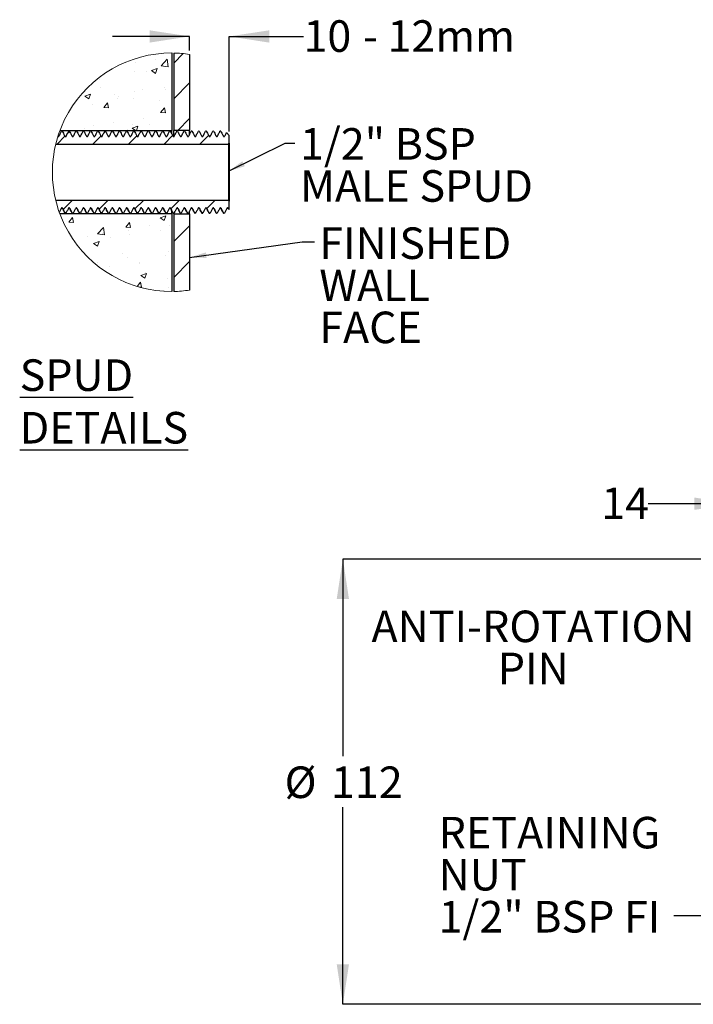
# Model space of a CAD drawing. Units: millimetres. Extents: x 32 to 323, y -18 to 200.
# Drawn here: x 32 to 117, y 76 to 200 of the extents above; entities that cross this region are included whole.
import ezdxf

# ---------------------------------------------------------------- set-up
doc = ezdxf.new("R2010")
doc.units = ezdxf.units.MM
doc.layers.add('DIMENSIONS', color=7, linetype='Continuous')
doc.styles.add('SLDTEXTSTYLE0', font='TXT', dxfattribs={"width": 0.7})
doc.dimstyles.new('SLDDIMSTYLE0', dxfattribs={"dimtxt": 5.037667, "dimasz": 2.116667, "dimexe": 0, "dimexo": 0.0625, "dimgap": 1.259417, "dimtad": 0, "dimtih": 1, "dimtoh": 1, "dimdec": 0, "dimlfac": 2, "dimrnd": 1e-09, "dimzin": 12, "dimdsep": 46, "dimtxsty": 'SLDTEXTSTYLE0', "dimsah": 1, "dimcen": 0.09, "dimadec": 0, "dimazin": 3, "dimtfac": 1, "dimtdec": 0, "dimtofl": 0, "dimtmove": 0, "dimatfit": 3, "dimfxl": 0, "dimfrac": 2, "dimtolj": 1, "dimtzin": 12, "dimarcsym": 0})
doc.dimstyles.new('SLDDIMSTYLE3', dxfattribs={"dimtxt": 5.037667, "dimasz": 2.116667, "dimexe": 0, "dimexo": 0.0625, "dimgap": 1.259417, "dimtad": 0, "dimtih": 1, "dimtoh": 1, "dimdec": 0, "dimlfac": 2, "dimrnd": 1e-09, "dimzin": 12, "dimdsep": 46, "dimtxsty": 'SLDTEXTSTYLE0', "dimsah": 1, "dimcen": 0.09, "dimadec": 0, "dimazin": 3, "dimtfac": 1, "dimtdec": 3, "dimtmove": 0, "dimatfit": 0, "dimfxl": 0, "dimfrac": 2, "dimtolj": 1, "dimtzin": 12, "dimarcsym": 0})
doc.dimstyles.new('SLDDIMSTYLE4', dxfattribs={"dimtxt": 0.18, "dimasz": 2.116667, "dimexe": 0, "dimexo": 0.0625, "dimgap": 0, "dimtad": 0, "dimtih": 1, "dimtoh": 1, "dimdec": 0, "dimrnd": 1e-09, "dimzin": 0, "dimdsep": 46, "dimtxsty": 'Standard', "dimsah": 1, "dimcen": 0.09, "dimadec": 0, "dimazin": 0, "dimtfac": 2.116667, "dimtdec": 0, "dimtofl": 0, "dimtmove": 0, "dimatfit": 3, "dimfxl": 0, "dimfrac": 2, "dimtolj": 1, "dimtzin": 0, "dimarcsym": 0})
doc.dimstyles.new('SLDDIMSTYLE8', dxfattribs={"dimtxt": 5.037667, "dimasz": 2.116667, "dimexe": 0, "dimexo": 0.0625, "dimgap": 1.259417, "dimtad": 0, "dimtih": 1, "dimtoh": 1, "dimdec": 0, "dimlfac": 2, "dimrnd": 1e-09, "dimzin": 12, "dimdsep": 46, "dimtxsty": 'SLDTEXTSTYLE0', "dimsah": 1, "dimcen": 0.09, "dimadec": 0, "dimazin": 3, "dimtfac": 1, "dimtdec": 0, "dimtmove": 0, "dimatfit": 0, "dimfxl": 0, "dimfrac": 2, "dimtolj": 1, "dimtzin": 12, "dimarcsym": 0})

# ---------------------------------------------------------------- blocks, each defined once
blk = doc.blocks.new('_D_4')
at = {"layer": 'DIMENSIONS'}
for p, q in [((121.91, 139.09), (111.05, 139.09)), ((121.91, 130.35), (121.91, 139.09)), ((128.89, 132.63), (128.89, 139.09)), ((128.89, 139.09), (138.58, 139.09))]:
    blk.add_line(p, q, dxfattribs=at)
for points in [[(121.91, 139.09), (116.87, 139.87), (116.87, 138.32)], [(128.89, 139.09), (133.93, 138.32), (133.93, 139.87)]]:
    blk.add_solid(points, dxfattribs=at)
at = {"layer": 'DIMENSIONS', "insert": (105.17, 141.13), "char_height": 3.969, "attachment_point": 1, "style": 'SLDTEXTSTYLE0'}
blk.add_mtext('14', dxfattribs=at)
blk = doc.blocks.new('_D_5')
at = {"layer": 'DIMENSIONS'}
for p, q in [((128.39, 132.13), (72.63, 132.13)), ((72.63, 132.13), (72.63, 107.34)), ((72.63, 76.13), (72.63, 100.92)), ((128.39, 76.13), (72.63, 76.13))]:
    blk.add_line(p, q, dxfattribs=at)
for points in [[(72.63, 132.13), (71.85, 127.09), (73.4, 127.09)], [(72.63, 76.13), (73.4, 81.17), (71.85, 81.17)]]:
    blk.add_solid(points, dxfattribs=at)
at = {"layer": 'DIMENSIONS', "char_height": 3.969, "attachment_point": 1, "style": 'SLDTEXTSTYLE0'}
for s, insert in [('%%c', (65.29, 106.04)), ('112', (71.14, 106.04))]:
    blk.add_mtext(s, dxfattribs=dict(at, insert=insert))
blk = doc.blocks.new('SW_NOTE_2')
at = {"layer": 'DIMENSIONS', "color": 0, "attachment_point": 1, "style": 'SLDTEXTSTYLE0'}
for s, insert, char_height in [('RETAINING', (-29.62, 12.45), 3.969), ('NUT', (-29.62, 7.16), 3.969), ('1/2" BSP FI', (-29.62, 1.87), 3.9688)]:
    blk.add_mtext(s, dxfattribs=dict(at, insert=insert, char_height=char_height))
blk = doc.blocks.new('SW_NOTE_3')
at = {"layer": 'DIMENSIONS', "color": 0, "attachment_point": 2, "style": 'SLDTEXTSTYLE0'}
for s, insert, char_height in [('ANTI-ROTATION', (-20.57, 7.42), 3.9688), ('PIN', (-20.54, 2.13), 3.969)]:
    blk.add_mtext(s, dxfattribs=dict(at, insert=insert, char_height=char_height))
blk = doc.blocks.new('SW_HATCH_0')
at = {"color": 0, "linetype": 'Continuous', "lineweight": 18}
for p, q in [((10.02, 6.78), (8.81, 5.57)), ((3.97, 5.64), (3.97, 5.64)), ((6.48, 5.97), (6.48, 5.97)), ((3.91, 4.46), (3.91, 4.46)), ((5.36, 4.51), (5.36, 4.51)), ((6.02, 4.63), (6.72, 4.9)), ((6.02, 4.63), (6.52, 4.29)), ((6.52, 4.29), (6.72, 4.9)), ((-0.47, 3.51), (-0.47, 3.51)), ((-0.41, 2.49), (-0.41, 2.49)), ((7.63, 2.52), (7.63, 2.52)), ((10.81, 3.08), (8.81, 1.08)), ((-2.38, 1.4), (-1.68, 1.67)), ((1.34, 1.69), (1.34, 1.69)), ((1.92, 1.32), (1.92, 1.32)), ((3.85, 2.02), (3.85, 2.02)), ((4.93, 2.27), (4.93, 2.27)), ((7.76, 2.32), (7.76, 2.32)), ((-1.4, 0.38), (-1.4, 0.38)), ((0, 0), (0.48, 0.57)), ((1.7, 1.15), (1.7, 1.15)), ((3.79, 1.13), (3.79, 1.13)), ((7.04, 0.93), (7.04, 0.93)), ((7.77, -0.68), (7.65, -0.05)), ((-1.29, -2.25), (-1.29, -2.25)), ((1.22, -1.92), (1.22, -1.92)), ((3.59, -2.62), (4.29, -2.35)), ((3.67, -2.2), (3.67, -2.2)), ((4.11, -2.9), (4.29, -2.35)), ((5, -1.42), (5, -1.42)), ((5.74, -2.18), (5.74, -2.18)), ((10.81, -1.41), (9.32, -2.9)), ((-4.88, -3.63), (-5.85, -4.6)), ((-4.28, -3.03), (-4.58, -3.33)), ((-2.4, -2.59), (-2.4, -2.59)), ((-0.36, -3.6), (-1.36, -4.6)), ((0.24, -3), (0.01, -3.23)), ((2.94, -2.81), (2.94, -2.81)), ((4.16, -3.57), (3.13, -4.6)), ((3.59, -2.62), (4, -2.9)), ((4.73, -3), (4.59, -3.14)), ((8.68, -3.54), (7.62, -4.6)), ((9.22, -3), (9.17, -3.05)), ((13.2, -3.51), (12.11, -4.6)), ((-3.97, -11.7), (-5.1, -12.83)), ((0.52, -11.7), (-0.58, -12.8)), ((5.01, -11.7), (3.94, -12.77)), ((9.5, -11.7), (8.46, -12.74)), ((13.99, -11.7), (12.97, -12.72)), ((8, -13.2), (7.9, -13.3)), ((12.58, -13.11), (12.39, -13.3)), ((-4.4, -14.42), (-3.92, -13.84)), ((-4.4, -14.42), (-3.8, -14.47)), ((-3.8, -14.47), (-3.92, -13.84)), ((2.78, -15.04), (3.26, -14.47)), ((3.37, -15.1), (3.26, -14.47)), ((5.71, -14.85), (5.71, -14.85)), ((7.13, -13.9), (7.83, -13.63)), ((7.13, -13.9), (7.62, -14.24)), ((7.62, -14.24), (7.83, -13.63)), ((8.32, -14.81), (8.32, -14.81)), ((-0.12, -15.85), (-0.12, -15.85)), ((2.78, -15.04), (3.37, -15.1)), ((3.18, -15.51), (3.18, -15.51)), ((3.3, -16.04), (3.3, -16.04)), ((7.09, -15.54), (7.09, -15.54)), ((10.81, -14.88), (8.81, -16.88)), ((-2.01, -16.26), (-2.01, -16.26)), ((-1.28, -17.13), (-0.58, -16.86)), ((0.8, -16.37), (0.8, -16.37)), ((2.39, -18.34), (2.39, -18.34)), ((7.73, -18.57), (7.73, -18.57)), ((8.2, -18.14), (8.2, -18.14)), ((-0.84, -19.46), (-0.84, -19.46)), ((3.06, -18.84), (3.06, -18.84)), ((4.46, -19.48), (4.46, -19.48)), ((4.5, -19.69), (4.5, -19.69)), ((10.81, -19.37), (8.81, -21.37)), ((0.67, -19.98), (0.67, -19.98)), ((4.69, -21.15), (5.39, -20.88)), ((5.19, -21.49), (5.39, -20.88)), ((5.3, -20.81), (5.3, -20.81)), ((4.21, -22.51), (4.64, -21.99)), ((4.76, -22.62), (4.64, -21.99)), ((4.69, -21.15), (5.19, -21.49)), ((8.07, -21.47), (8.07, -21.47)), ((4.5, -22.6), (4.76, -22.62)), ((7.7, -23.01), (7.7, -23.01)), ((8.14, -22.6), (8.14, -22.6))]:
    blk.add_line(p, q, dxfattribs=at)
at = {"color": 0, "linetype": 'Continuous', "lineweight": 18, "flags": 128}
for points in [[(8.12, 5.11), (7.23, 5.25), (8.01, 6.06), (8.12, 5.11)], [(-2.38, 1.4), (-1.88, 1.07), (-1.68, 1.67)], [(0, 0), (0.6, -0.05), (0.48, 0.57)], [(7.77, -0.68), (7.17, -0.63), (7.65, -0.05)], [(0.1, -16.03), (-0.79, -15.89), (-0.01, -15.08), (0.1, -16.03)], [(-1.28, -17.13), (-0.78, -17.46), (-0.58, -16.86)]]:
    blk.add_lwpolyline(points, dxfattribs=at)
blk = doc.blocks.new('_D_9')
at = {"layer": 'DIMENSIONS'}
for p, q in [((53.33, 197.87), (43.64, 197.87)), ((53.33, 196.11), (53.33, 197.87)), ((58.33, 185.91), (58.33, 197.87)), ((58.33, 197.87), (67.67, 197.87))]:
    blk.add_line(p, q, dxfattribs=at)
for points in [[(53.33, 197.87), (48.29, 198.64), (48.29, 197.09)], [(58.33, 197.87), (63.37, 197.09), (63.37, 198.64)]]:
    blk.add_solid(points, dxfattribs=at)
at = {"layer": 'DIMENSIONS', "char_height": 3.969, "attachment_point": 1, "style": 'SLDTEXTSTYLE0'}
for s, insert in [('10', (67.67, 199.9)), ('- 12mm', (75.16, 199.9))]:
    blk.add_mtext(s, dxfattribs=dict(at, insert=insert))
blk = doc.blocks.new('SW_NOTE_5')
at = {"layer": 'DIMENSIONS', "color": 0, "char_height": 3.969, "attachment_point": 1, "style": 'SLDTEXTSTYLE0'}
for s, insert in [('1/2" BSP', (0.66, 1.91)), ('MALE SPUD', (0.66, -3.38))]:
    blk.add_mtext(s, dxfattribs=dict(at, insert=insert))
blk = doc.blocks.new('SW_NOTE_6')
at = {"layer": 'DIMENSIONS', "color": 0, "char_height": 3.969, "attachment_point": 1, "style": 'SLDTEXTSTYLE0'}
for s, insert in [('FINISHED', (0.6, 1.81)), ('WALL', (0.6, -3.49)), ('FACE', (0.6, -8.78))]:
    blk.add_mtext(s, dxfattribs=dict(at, insert=insert))

msp = doc.modelspace()

# ---------------------------------------------------------------- linework, layer by layer
at = {"color": 7, "linetype": 'Continuous', "lineweight": 25}
for p, q in [((51.063613, 195.785703), (51.05727, 195.785703)), ((51.080158, 195.78569), (51.080158, 186.035703)), ((51.330158, 195.783278), (51.330158, 186.035703)), ((53.330159, 195.612988), (53.330159, 186.035703)), ((37.009195, 186.035703), (51.080158, 186.035703)), ((37.314937, 185.935704), (37.20588, 185.935704)), ((38.221937, 185.935704), (38.11288, 185.935704)), ((39.128937, 185.935704), (39.01988, 185.935704)), ((40.035937, 185.935704), (39.92688, 185.935704)), ((40.942937, 185.935704), (40.83388, 185.935704)), ((41.849937, 185.935704), (41.74088, 185.935704)), ((42.756937, 185.935704), (42.64788, 185.935704)), ((43.663936, 185.935704), (43.55488, 185.935704)), ((44.570937, 185.935704), (44.46188, 185.935704)), ((45.477937, 185.935704), (45.36888, 185.935704)), ((46.384936, 185.935704), (46.27588, 185.935704)), ((47.291937, 185.935704), (47.18288, 185.935704)), ((48.198937, 185.935704), (48.08988, 185.935704)), ((49.105936, 185.935704), (48.99688, 185.935704)), ((50.012937, 185.935704), (49.90388, 185.935704)), ((50.919937, 185.935704), (50.81088, 185.935704)), ((51.080158, 185.598661), (51.080158, 186.035703)), ((53.330159, 186.035703), (51.330158, 186.035703)), ((51.330158, 185.29237), (51.330158, 186.035703)), ((51.826937, 185.935704), (51.71788, 185.935704)), ((52.733936, 185.935704), (52.62488, 185.935704)), ((53.330159, 185.566295), (53.330159, 186.035703)), ((53.640936, 185.935704), (53.53188, 185.935704)), ((54.547936, 185.935704), (54.43888, 185.935704)), ((55.454937, 185.935704), (55.34588, 185.935704)), ((56.361937, 185.935704), (56.25288, 185.935704)), ((57.268937, 185.935704), (57.159879, 185.935704)), ((58.330159, 185.410704), (57.977279, 185.763583)), ((58.330159, 184.435704), (58.330159, 185.410704)), ((36.486578, 184.335704), (58.230159, 184.335704)), ((58.230159, 184.335704), (58.330159, 184.435704)), ((58.230159, 184.335704), (58.230159, 177.235703)), ((58.330159, 184.435704), (58.330159, 177.135703)), ((58.230159, 177.235703), (36.486578, 177.235703)), ((58.330159, 177.135703), (58.230159, 177.235703)), ((58.330159, 176.160703), (58.330159, 177.135703)), ((51.080158, 175.535704), (51.080158, 175.96667)), ((53.330159, 175.535704), (53.330159, 175.901379)), ((58.273404, 176.106478), (58.275523, 176.106069)), ((58.275523, 176.106069), (58.330159, 176.160703)), ((51.080158, 175.535704), (37.009195, 175.535704)), ((37.65938, 175.635703), (37.768437, 175.635703)), ((38.56638, 175.635703), (38.675437, 175.635703)), ((39.47338, 175.635703), (39.582437, 175.635703)), ((40.38038, 175.635703), (40.489437, 175.635703)), ((41.28738, 175.635703), (41.396437, 175.635703)), ((42.19438, 175.635703), (42.303437, 175.635703)), ((43.10138, 175.635703), (43.210437, 175.635703)), ((44.00838, 175.635703), (44.117437, 175.635703)), ((44.91538, 175.635703), (45.024436, 175.635703)), ((45.82238, 175.635703), (45.931436, 175.635703)), ((46.72938, 175.635703), (46.838437, 175.635703)), ((47.63638, 175.635703), (47.745437, 175.635703)), ((48.54338, 175.635703), (48.652436, 175.635703)), ((49.45038, 175.635703), (49.559437, 175.635703)), ((50.35738, 175.635703), (50.466437, 175.635703)), ((51.080158, 175.535704), (51.080158, 165.785717)), ((51.26438, 175.635703), (51.373437, 175.635703)), ((51.330158, 175.535704), (51.330158, 175.635703)), ((51.330158, 175.535704), (51.330158, 165.788129)), ((51.330158, 175.535704), (53.330159, 175.535704)), ((52.17138, 175.635703), (52.280437, 175.635703)), ((53.07838, 175.635703), (53.187436, 175.635703)), ((53.330159, 175.535704), (53.330159, 165.958419)), ((53.985379, 175.635703), (54.094436, 175.635703)), ((54.89238, 175.635703), (55.001437, 175.635703)), ((55.79938, 175.635703), (55.908437, 175.635703)), ((56.70638, 175.635703), (56.815437, 175.635703)), ((57.613379, 175.635703), (57.722437, 175.635703)), ((51.063613, 165.785704), (51.05727, 165.785704))]:
    msp.add_line(p, q, dxfattribs=at)
at = {"color": 7, "linetype": 'Continuous', "lineweight": 18}
for centre, radius, start, end in [((51.060441, 180.785703), 15, 89.92468581, 270.07531419), ((51.060455, 180.785837), 14.999866, 81.29686243, 88.96974317), ((51.060469, 180.785405), 14.999701, 271.03021448, 278.70317992)]:
    msp.add_arc(centre, radius, start, end, dxfattribs=at)
at = {"color": 7, "linetype": 'Continuous', "lineweight": 25}
for points, knots in [([(36.75391, 185.293828), (36.762901, 185.289327), (36.781217, 185.280158), (36.8141, 185.277732), (36.84527, 185.284445), (36.87217, 185.30047), (36.901941, 185.345327), (36.978464, 185.509875), (37.089939, 185.711495), (37.179627, 185.884936), (37.20588, 185.935704)], [0, 0, 0, 0, 0.03554616765, 0.07241342166, 0.11483723384, 0.14778058409, 0.18088496068, 0.30396049141, 0.7962648325, 1, 1, 1, 1]), ([(37.314937, 185.935704), (37.333271, 185.900623), (37.402898, 185.767404), (37.494913, 185.583067), (37.590813, 185.415186), (37.625269, 185.327143), (37.659448, 185.292173), (37.688468, 185.280659), (37.720995, 185.277573), (37.752293, 185.284479), (37.779165, 185.300462), (37.808946, 185.345336), (37.885454, 185.50986), (37.99694, 185.711497), (38.086628, 185.884937), (38.11288, 185.935704)], [0, 0, 0, 0, 0.0755229059, 0.2868018137, 0.3924411363, 0.4452620034, 0.4645633645, 0.4837375027, 0.5034721787, 0.5261812253, 0.5438154745, 0.56153583, 0.6274169429, 0.8909425821, 1, 1, 1, 1]), ([(38.221937, 185.935704), (38.240271, 185.900623), (38.309898, 185.767404), (38.401913, 185.583067), (38.497813, 185.415186), (38.532269, 185.327143), (38.566448, 185.292173), (38.595468, 185.280659), (38.627995, 185.277573), (38.659293, 185.284479), (38.686164, 185.300462), (38.715946, 185.345336), (38.792454, 185.50986), (38.90394, 185.711497), (38.993628, 185.884937), (39.01988, 185.935704)], [0, 0, 0, 0, 0.075522964, 0.2868018429, 0.392441151, 0.4452620109, 0.4645633694, 0.4837375049, 0.5034721783, 0.5261812217, 0.5438154685, 0.5615358215, 0.6274169255, 0.890942597, 1, 1, 1, 1]), ([(39.128937, 185.935704), (39.147271, 185.900623), (39.216898, 185.767404), (39.308913, 185.583067), (39.404813, 185.415186), (39.439269, 185.327143), (39.473448, 185.292173), (39.502468, 185.280659), (39.534995, 185.277573), (39.566293, 185.284479), (39.593164, 185.300462), (39.622946, 185.345336), (39.699455, 185.50986), (39.81094, 185.711497), (39.900628, 185.884937), (39.92688, 185.935704)], [0, 0, 0, 0, 0.07552297207, 0.28680180522, 0.39244112464, 0.44526205944, 0.46456336648, 0.48373750406, 0.50347217951, 0.52618115322, 0.5438154645, 0.56153577461, 0.62741695398, 0.89094258537, 1, 1, 1, 1]), ([(40.035937, 185.935704), (40.054271, 185.900623), (40.123898, 185.767404), (40.215913, 185.583067), (40.311813, 185.415186), (40.346269, 185.327143), (40.380448, 185.292173), (40.409468, 185.280659), (40.441995, 185.277573), (40.473293, 185.284479), (40.500164, 185.300462), (40.529946, 185.345336), (40.606455, 185.50986), (40.71794, 185.711497), (40.807628, 185.884937), (40.83388, 185.935704)], [0, 0, 0, 0, 0.0755229687, 0.2868018609, 0.3924411415, 0.4452620393, 0.464563399, 0.4837375358, 0.5034722103, 0.5261811831, 0.5438154623, 0.561535794, 0.6274169363, 0.8909425731, 1, 1, 1, 1]), ([(40.942937, 185.935704), (40.961271, 185.900623), (41.030898, 185.767404), (41.122913, 185.583067), (41.218813, 185.415186), (41.253269, 185.327143), (41.287448, 185.292173), (41.316468, 185.280659), (41.348995, 185.277573), (41.380293, 185.284479), (41.407164, 185.300462), (41.436946, 185.345336), (41.513455, 185.50986), (41.62494, 185.711497), (41.714628, 185.884937), (41.74088, 185.935704)], [0, 0, 0, 0, 0.07552296865, 0.28680184351, 0.39244114962, 0.44526203008, 0.46456338977, 0.48373753075, 0.50347219609, 0.5261811936, 0.54381546984, 0.56153580539, 0.62741694947, 0.89094257748, 1, 1, 1, 1]), ([(41.849937, 185.935704), (41.868271, 185.900623), (41.937898, 185.767404), (42.029913, 185.583067), (42.125813, 185.415186), (42.160269, 185.327143), (42.194448, 185.292173), (42.223468, 185.280659), (42.255995, 185.277573), (42.287293, 185.284479), (42.314164, 185.300462), (42.343946, 185.345336), (42.420455, 185.50986), (42.53194, 185.711497), (42.621628, 185.884937), (42.64788, 185.935704)], [0, 0, 0, 0, 0.0755229686, 0.2868018433, 0.3924411408, 0.4452620213, 0.4645633809, 0.4837375176, 0.5034721922, 0.526181201, 0.5438154801, 0.5615358118, 0.627416954, 0.8909425904, 1, 1, 1, 1]), ([(42.756937, 185.935704), (42.775271, 185.900623), (42.844898, 185.767404), (42.936913, 185.583067), (43.032813, 185.415186), (43.067269, 185.327143), (43.101448, 185.292173), (43.130468, 185.280659), (43.162995, 185.277573), (43.194293, 185.284479), (43.221165, 185.300462), (43.250946, 185.345336), (43.327455, 185.50986), (43.43894, 185.711497), (43.528628, 185.884937), (43.55488, 185.935704)], [0, 0, 0, 0, 0.0755229706, 0.2868018682, 0.3924411514, 0.4452620506, 0.4645634108, 0.483737548, 0.5034722231, 0.5261811964, 0.5438155073, 0.5615358171, 0.627416961, 0.8909425874, 1, 1, 1, 1]), ([(43.663936, 185.935704), (43.682271, 185.900623), (43.751898, 185.767404), (43.843913, 185.583067), (43.939813, 185.415186), (43.974269, 185.327143), (44.008448, 185.292173), (44.037468, 185.280659), (44.069995, 185.277573), (44.101293, 185.284479), (44.128164, 185.300462), (44.157946, 185.345336), (44.234454, 185.50986), (44.34594, 185.711497), (44.435628, 185.884937), (44.46188, 185.935704)], [0, 0, 0, 0, 0.075522964, 0.2868018429, 0.392441151, 0.4452620109, 0.4645633694, 0.4837375049, 0.5034721783, 0.5261812217, 0.5438154685, 0.5615358215, 0.6274169255, 0.890942597, 1, 1, 1, 1]), ([(44.570937, 185.935704), (44.589271, 185.900623), (44.658898, 185.767404), (44.750913, 185.583067), (44.846813, 185.415186), (44.881269, 185.327143), (44.915448, 185.292173), (44.944468, 185.280659), (44.976995, 185.277573), (45.008293, 185.284479), (45.035164, 185.300462), (45.064946, 185.345336), (45.141455, 185.50986), (45.25294, 185.711497), (45.342628, 185.884937), (45.36888, 185.935704)], [0, 0, 0, 0, 0.0755229748, 0.2868018157, 0.392441139, 0.4452620757, 0.464563437, 0.4837375752, 0.5034722514, 0.5261811537, 0.5438154031, 0.5615357586, 0.6274169404, 0.8909425814, 1, 1, 1, 1]), ([(45.477937, 185.935704), (45.496271, 185.900623), (45.565898, 185.767404), (45.657913, 185.583067), (45.753813, 185.415186), (45.788269, 185.327143), (45.822448, 185.292173), (45.851468, 185.280659), (45.883995, 185.277573), (45.915293, 185.284479), (45.942165, 185.300462), (45.971946, 185.345336), (46.048456, 185.50986), (46.15994, 185.711497), (46.249628, 185.884937), (46.27588, 185.935704)], [0, 0, 0, 0, 0.0755229023, 0.2868018, 0.3924410491, 0.4452619829, 0.4645633431, 0.4837374803, 0.5034721554, 0.5261812009, 0.5438154493, 0.5615357143, 0.6274169608, 0.8909425874, 1, 1, 1, 1]), ([(46.384936, 185.935704), (46.403271, 185.900623), (46.472898, 185.767404), (46.564913, 185.583067), (46.660813, 185.415186), (46.695269, 185.327143), (46.729449, 185.292173), (46.758468, 185.280659), (46.790995, 185.277573), (46.822293, 185.284479), (46.849165, 185.300462), (46.878946, 185.345336), (46.955455, 185.50986), (47.06694, 185.711497), (47.156627, 185.884937), (47.18288, 185.935704)], [0, 0, 0, 0, 0.075523042, 0.2868019477, 0.3924412009, 0.4452621368, 0.4645634977, 0.4837376357, 0.5034723115, 0.5261810691, 0.5438155685, 0.5615358342, 0.6274169465, 0.8909425832, 1, 1, 1, 1]), ([(47.291937, 185.935704), (47.310271, 185.900623), (47.379898, 185.767404), (47.471913, 185.583067), (47.567813, 185.415186), (47.602269, 185.327143), (47.636448, 185.292173), (47.665468, 185.280659), (47.697995, 185.277573), (47.729293, 185.284479), (47.756164, 185.300462), (47.785947, 185.345336), (47.862454, 185.509861), (47.97394, 185.711497), (48.063628, 185.884937), (48.08988, 185.935704)], [0, 0, 0, 0, 0.0755228992, 0.2868017883, 0.3924411699, 0.445261963, 0.4645633225, 0.4837374589, 0.5034721332, 0.5261811778, 0.5438154254, 0.5615358688, 0.627416976, 0.8909425918, 1, 1, 1, 1]), ([(48.198937, 185.935704), (48.217271, 185.900623), (48.286898, 185.767404), (48.378913, 185.583067), (48.474813, 185.415186), (48.509269, 185.327143), (48.543448, 185.292173), (48.572468, 185.280659), (48.604995, 185.277573), (48.636293, 185.284479), (48.663165, 185.300462), (48.692946, 185.345336), (48.769456, 185.50986), (48.88094, 185.711497), (48.970628, 185.884937), (48.99688, 185.935704)], [0, 0, 0, 0, 0.0755229023, 0.2868018, 0.3924410491, 0.4452619829, 0.4645633431, 0.4837374803, 0.5034721554, 0.5261812009, 0.5438154493, 0.5615357143, 0.6274169608, 0.8909425874, 1, 1, 1, 1]), ([(49.105936, 185.935704), (49.124271, 185.900623), (49.193898, 185.767405), (49.285912, 185.583067), (49.381813, 185.415186), (49.416269, 185.327143), (49.450448, 185.292173), (49.479468, 185.280659), (49.511995, 185.277573), (49.543293, 185.284479), (49.570165, 185.300462), (49.599945, 185.345337), (49.676456, 185.509859), (49.78794, 185.711497), (49.877628, 185.884937), (49.90388, 185.935704)], [0, 0, 0, 0, 0.0755230435, 0.2868018168, 0.3924412089, 0.4452621458, 0.4645635071, 0.4837373728, 0.5034723438, 0.5261811019, 0.5438156016, 0.5615356885, 0.6274169389, 0.8909427177, 1, 1, 1, 1]), ([(50.012937, 185.935704), (50.031271, 185.900623), (50.100898, 185.767405), (50.192913, 185.583067), (50.288813, 185.415186), (50.323269, 185.327143), (50.357449, 185.292173), (50.386468, 185.280659), (50.418995, 185.277573), (50.450293, 185.284479), (50.477165, 185.300462), (50.506945, 185.345337), (50.583456, 185.509859), (50.694939, 185.711497), (50.784627, 185.884937), (50.81088, 185.935704)], [0, 0, 0, 0, 0.0755230435, 0.2868018168, 0.3924412089, 0.4452621458, 0.4645635071, 0.4837373728, 0.5034723438, 0.5261811019, 0.5438156016, 0.5615356885, 0.6274169389, 0.8909424442, 1, 1, 1, 1]), ([(50.919937, 185.935704), (50.938272, 185.900623), (51.007898, 185.767405), (51.099912, 185.583066), (51.195814, 185.415186), (51.230269, 185.327143), (51.264448, 185.292172), (51.293468, 185.280659), (51.325995, 185.277574), (51.357293, 185.284479), (51.384164, 185.300463), (51.413946, 185.345336), (51.490455, 185.50986), (51.601939, 185.711497), (51.691628, 185.884937), (51.71788, 185.935704)], [0, 0, 0, 0, 0.0755230349, 0.2868017841, 0.3924411641, 0.445261818, 0.4645631772, 0.4837375861, 0.5034719652, 0.5261812983, 0.5438152953, 0.5615357385, 0.6274169814, 0.8909424567, 1, 1, 1, 1]), ([(51.826937, 185.935704), (51.845271, 185.900623), (51.914897, 185.767404), (52.006913, 185.583067), (52.102814, 185.415186), (52.137269, 185.327143), (52.171448, 185.292172), (52.200468, 185.280659), (52.232995, 185.277574), (52.264293, 185.284479), (52.291164, 185.300463), (52.320946, 185.345336), (52.397455, 185.50986), (52.508939, 185.711497), (52.598628, 185.884937), (52.62488, 185.935704)], [0, 0, 0, 0, 0.0755227614, 0.2868017841, 0.3924411641, 0.445261818, 0.4645631772, 0.4837375861, 0.5034719652, 0.5261812983, 0.5438152953, 0.5615357385, 0.6274169814, 0.8909424567, 1, 1, 1, 1]), ([(52.733936, 185.935704), (52.752271, 185.900623), (52.821898, 185.767404), (52.913914, 185.583067), (53.009812, 185.415186), (53.044269, 185.327143), (53.078448, 185.292172), (53.107468, 185.280659), (53.139995, 185.277574), (53.171293, 185.284479), (53.198164, 185.300463), (53.227947, 185.345336), (53.304453, 185.509861), (53.41594, 185.711497), (53.505628, 185.884937), (53.53188, 185.935704)], [0, 0, 0, 0, 0.075523014, 0.2868019781, 0.3924410554, 0.4452619717, 0.4645633255, 0.4837377291, 0.5034721028, 0.5261814296, 0.5438154217, 0.56153586, 0.6274168111, 0.8909424869, 1, 1, 1, 1]), ([(53.640936, 185.935704), (53.659271, 185.900623), (53.728898, 185.767405), (53.820912, 185.583067), (53.916813, 185.415186), (53.951269, 185.327143), (53.985448, 185.292172), (54.014468, 185.280659), (54.046995, 185.277573), (54.078293, 185.284479), (54.105164, 185.300462), (54.134947, 185.345336), (54.211453, 185.509861), (54.32294, 185.711497), (54.412628, 185.884937), (54.43888, 185.935704)], [0, 0, 0, 0, 0.0755230404, 0.2868018051, 0.3924411929, 0.4452621277, 0.4645634883, 0.4837378985, 0.5034722792, 0.5261810363, 0.5438155353, 0.5615359798, 0.6274169541, 0.8909427221, 1, 1, 1, 1]), ([(54.547936, 185.935704), (54.566271, 185.900623), (54.635898, 185.767405), (54.727912, 185.583067), (54.823813, 185.415186), (54.858269, 185.327143), (54.892448, 185.292173), (54.921468, 185.280659), (54.953995, 185.277573), (54.985293, 185.284479), (55.012165, 185.300462), (55.041945, 185.345337), (55.118456, 185.509859), (55.22994, 185.711497), (55.319628, 185.884937), (55.34588, 185.935704)], [0, 0, 0, 0, 0.0755230435, 0.2868018168, 0.3924412089, 0.4452621458, 0.4645635071, 0.4837373728, 0.5034723438, 0.5261811019, 0.5438156016, 0.5615356885, 0.6274169389, 0.8909427177, 1, 1, 1, 1]), ([(55.454937, 185.935704), (55.473271, 185.900623), (55.542898, 185.767405), (55.634913, 185.583067), (55.730813, 185.415186), (55.765269, 185.327143), (55.799449, 185.292173), (55.828468, 185.280659), (55.860995, 185.277573), (55.892293, 185.284479), (55.919165, 185.300462), (55.948945, 185.345337), (56.025456, 185.509859), (56.136939, 185.711497), (56.226627, 185.884937), (56.25288, 185.935704)], [0, 0, 0, 0, 0.0755230435, 0.2868018168, 0.3924412089, 0.4452621458, 0.4645635071, 0.4837373728, 0.5034723438, 0.5261811019, 0.5438156016, 0.5615356885, 0.6274169389, 0.8909424442, 1, 1, 1, 1]), ([(56.361937, 185.935704), (56.380272, 185.900623), (56.449898, 185.767405), (56.541913, 185.583067), (56.637813, 185.415186), (56.67227, 185.327143), (56.706449, 185.292173), (56.735468, 185.280659), (56.767995, 185.277574), (56.799293, 185.284479), (56.826164, 185.300463), (56.855946, 185.345336), (56.932455, 185.50986), (57.04394, 185.711497), (57.133627, 185.884937), (57.159879, 185.935704)], [0, 0, 0, 0, 0.0755230758, 0.28680193952, 0.39244137678, 0.44526233632, 0.46456370592, 0.48373757978, 0.50347196967, 0.52618131506, 0.5438153216, 0.56153577438, 0.62741705297, 0.89094267103, 1, 1, 1, 1]), ([(57.268937, 185.935704), (57.287271, 185.900623), (57.356897, 185.767404), (57.448913, 185.583067), (57.544814, 185.415186), (57.579269, 185.327143), (57.613448, 185.292172), (57.642468, 185.280659), (57.674995, 185.277573), (57.706293, 185.28448), (57.733165, 185.300462), (57.762943, 185.345338), (57.836406, 185.503017), (57.915066, 185.648512), (57.977279, 185.763583)], [0, 0, 0, 0, 0.086153794, 0.3271737072, 0.447683514, 0.5079395169, 0.5299578501, 0.5518313626, 0.5743443429, 0.6002497176, 0.6203665521, 0.6405810214, 0.7157360994, 1, 1, 1, 1]), ([(37.65938, 175.635703), (37.641045, 175.670784), (37.571419, 175.804003), (37.479403, 175.98834), (37.383504, 176.156221), (37.349047, 176.244264), (37.314868, 176.279234), (37.285848, 176.290748), (37.253322, 176.293834), (37.222024, 176.286928), (37.195152, 176.270945), (37.165369, 176.226071), (37.088924, 176.061521), (36.999737, 175.901604), (36.93147, 175.77025), (36.926901, 175.761458)], [0, 0, 0, 0, 0.0830064658, 0.3152208518, 0.4313277878, 0.4893826947, 0.5105966073, 0.5316706905, 0.5533608546, 0.5783197991, 0.5977016826, 0.6171778308, 0.6895870335, 0.979225149, 1, 1, 1, 1]), ([(37.309292, 176.279275), (37.310799, 176.278658), (37.322883, 176.273713), (37.358162, 176.223987), (37.409423, 176.100739), (37.519881, 175.899111), (37.603479, 175.736216), (37.650609, 175.64438)], [0, 0, 0, 0, 0.0067248895, 0.0539284473, 0.2390898138, 0.5710211326, 1, 1, 1, 1]), ([(38.56638, 175.635703), (38.548045, 175.670784), (38.478419, 175.804003), (38.386404, 175.98834), (38.290503, 176.156221), (38.256047, 176.244264), (38.221868, 176.279234), (38.192848, 176.290748), (38.160322, 176.293833), (38.129024, 176.286928), (38.102152, 176.270945), (38.072371, 176.226071), (37.995861, 176.061547), (37.884377, 175.85991), (37.794689, 175.68647), (37.768437, 175.635703)], [0, 0, 0, 0, 0.0755229722, 0.28680187409, 0.3924411937, 0.44526205934, 0.46456341994, 0.48373755755, 0.50347223303, 0.52618113458, 0.54381550848, 0.56153577383, 0.62741695332, 0.89094258518, 1, 1, 1, 1]), ([(38.216292, 176.279275), (38.217799, 176.278658), (38.229883, 176.273713), (38.265162, 176.223987), (38.316423, 176.100738), (38.426882, 175.899112), (38.510479, 175.736216), (38.557609, 175.64438)], [0, 0, 0, 0, 0.0067248885, 0.0539284393, 0.2390896327, 0.5710211964, 1, 1, 1, 1]), ([(39.47338, 175.635703), (39.455045, 175.670784), (39.385418, 175.804003), (39.293404, 175.98834), (39.197504, 176.156221), (39.163047, 176.244264), (39.128868, 176.279234), (39.099848, 176.290748), (39.067322, 176.293833), (39.036024, 176.286928), (39.009152, 176.270945), (38.97937, 176.226071), (38.902862, 176.061547), (38.791377, 175.85991), (38.701689, 175.68647), (38.675437, 175.635703)], [0, 0, 0, 0, 0.0755230007, 0.2868018185, 0.3924411302, 0.4452619919, 0.4645633511, 0.4837374873, 0.5034721613, 0.5261812056, 0.5438154529, 0.5615358066, 0.6274169811, 0.8909425933, 1, 1, 1, 1]), ([(39.123292, 176.279275), (39.124799, 176.278658), (39.136883, 176.273713), (39.172162, 176.223987), (39.223423, 176.100738), (39.333882, 175.899112), (39.417479, 175.736216), (39.464609, 175.64438)], [0, 0, 0, 0, 0.0067248885, 0.0539284395, 0.2390897789, 0.5710213436, 1, 1, 1, 1]), ([(40.38038, 175.635703), (40.362045, 175.670784), (40.292419, 175.804003), (40.200404, 175.98834), (40.104503, 176.156221), (40.070047, 176.244264), (40.035868, 176.279234), (40.006848, 176.290748), (39.974322, 176.293833), (39.943024, 176.286928), (39.916152, 176.270945), (39.88637, 176.226071), (39.809862, 176.061547), (39.698377, 175.85991), (39.608689, 175.68647), (39.582437, 175.635703)], [0, 0, 0, 0, 0.07552293496, 0.28680182831, 0.39244114365, 0.44526200715, 0.46456336697, 0.48373750381, 0.50347217849, 0.52618122354, 0.54381547153, 0.56153582575, 0.62741696839, 0.89094258959, 1, 1, 1, 1]), ([(40.030292, 176.279275), (40.031799, 176.278658), (40.043882, 176.273713), (40.079162, 176.223988), (40.130423, 176.100738), (40.240882, 175.899112), (40.324479, 175.736216), (40.371609, 175.64438)], [0, 0, 0, 0, 0.0067248875, 0.0539286531, 0.2390898191, 0.5710213339, 1, 1, 1, 1]), ([(41.28738, 175.635703), (41.269045, 175.670784), (41.199419, 175.804003), (41.107404, 175.98834), (41.011504, 176.156221), (40.977047, 176.244264), (40.942868, 176.279234), (40.913848, 176.290748), (40.881322, 176.293833), (40.850024, 176.286928), (40.823152, 176.270945), (40.79337, 176.226071), (40.716862, 176.061547), (40.605377, 175.85991), (40.515689, 175.68647), (40.489437, 175.635703)], [0, 0, 0, 0, 0.07552296464, 0.28680184024, 0.39244114671, 0.44526203602, 0.46456339578, 0.48373751552, 0.50347219014, 0.52618119901, 0.54381547825, 0.56153581001, 0.62741695245, 0.89094258992, 1, 1, 1, 1]), ([(40.937292, 176.279275), (40.938799, 176.278658), (40.950883, 176.273713), (40.986162, 176.223987), (41.037423, 176.100738), (41.147882, 175.899112), (41.231479, 175.736216), (41.278609, 175.64438)], [0, 0, 0, 0, 0.00672492484, 0.05392858263, 0.23908979718, 0.57102133367, 1, 1, 1, 1]), ([(42.19438, 175.635703), (42.176045, 175.670784), (42.106419, 175.804003), (42.014404, 175.98834), (41.918504, 176.156221), (41.884047, 176.244264), (41.849868, 176.279234), (41.820848, 176.290748), (41.788322, 176.293833), (41.757024, 176.286928), (41.730152, 176.270945), (41.70037, 176.226071), (41.623862, 176.061547), (41.512377, 175.85991), (41.422689, 175.68647), (41.396437, 175.635703)], [0, 0, 0, 0, 0.07552296831, 0.28680184223, 0.3924411564, 0.44526203663, 0.46456339624, 0.48373753287, 0.50347220733, 0.52618119797, 0.54381547707, 0.56153580869, 0.6274169506, 0.89094258064, 1, 1, 1, 1]), ([(41.844292, 176.279275), (41.845799, 176.278658), (41.857883, 176.273713), (41.893162, 176.223988), (41.944423, 176.100738), (42.054882, 175.899112), (42.138479, 175.736216), (42.185609, 175.64438)], [0, 0, 0, 0, 0.0067248881, 0.0539285745, 0.2390897924, 0.571021335, 1, 1, 1, 1]), ([(43.10138, 175.635703), (43.083045, 175.670784), (43.013419, 175.804003), (42.921404, 175.98834), (42.825503, 176.156221), (42.791047, 176.244264), (42.756868, 176.279234), (42.727848, 176.290748), (42.695322, 176.293833), (42.664024, 176.286928), (42.637152, 176.270945), (42.60737, 176.226071), (42.530862, 176.061547), (42.419377, 175.85991), (42.329689, 175.68647), (42.303437, 175.635703)], [0, 0, 0, 0, 0.07552293496, 0.28680182831, 0.39244114365, 0.44526200715, 0.46456336697, 0.48373750381, 0.50347217849, 0.52618122354, 0.54381547153, 0.56153582575, 0.62741696839, 0.89094258959, 1, 1, 1, 1]), ([(42.751292, 176.279275), (42.752799, 176.278658), (42.764882, 176.273713), (42.800162, 176.223988), (42.851423, 176.100738), (42.961882, 175.899112), (43.045479, 175.736216), (43.092609, 175.64438)], [0, 0, 0, 0, 0.0067248875, 0.0539286531, 0.2390898191, 0.5710213339, 1, 1, 1, 1]), ([(44.00838, 175.635703), (43.990045, 175.670784), (43.920419, 175.804003), (43.828404, 175.98834), (43.732503, 176.156221), (43.698047, 176.244264), (43.663868, 176.279234), (43.634848, 176.290748), (43.602322, 176.293833), (43.571024, 176.286928), (43.544152, 176.270945), (43.514371, 176.226071), (43.437861, 176.061547), (43.326377, 175.85991), (43.236689, 175.68647), (43.210437, 175.635703)], [0, 0, 0, 0, 0.0755229696, 0.2868018643, 0.3924411803, 0.4452620441, 0.4645634041, 0.483737541, 0.5034722158, 0.5261811166, 0.5438154899, 0.5615357546, 0.6274169319, 0.8909425547, 1, 1, 1, 1]), ([(43.658292, 176.279275), (43.659799, 176.278658), (43.671883, 176.273713), (43.707162, 176.223987), (43.758423, 176.100738), (43.868882, 175.899112), (43.952479, 175.736216), (43.999609, 175.64438)], [0, 0, 0, 0, 0.0067248885, 0.0539284393, 0.2390896327, 0.5710211964, 1, 1, 1, 1]), ([(44.91538, 175.635703), (44.897045, 175.670784), (44.827419, 175.804003), (44.735404, 175.98834), (44.639504, 176.156221), (44.605047, 176.244264), (44.570868, 176.279234), (44.541848, 176.290748), (44.509322, 176.293833), (44.478024, 176.286928), (44.451152, 176.270945), (44.42137, 176.226071), (44.344862, 176.061547), (44.233377, 175.85991), (44.143689, 175.68647), (44.117437, 175.635703)], [0, 0, 0, 0, 0.07552296915, 0.28680179413, 0.39244110947, 0.44526197297, 0.46456333279, 0.48373746963, 0.50347214431, 0.52618118936, 0.54381543735, 0.56153579156, 0.62741696839, 0.89094258959, 1, 1, 1, 1]), ([(44.565292, 176.279275), (44.566799, 176.278658), (44.578883, 176.273713), (44.614162, 176.223987), (44.665423, 176.100738), (44.775882, 175.899112), (44.859479, 175.736216), (44.906609, 175.64438)], [0, 0, 0, 0, 0.0067248885, 0.0539284395, 0.2390897789, 0.5710213436, 1, 1, 1, 1]), ([(45.82238, 175.635703), (45.804045, 175.670784), (45.734418, 175.804002), (45.642404, 175.98834), (45.546504, 176.156221), (45.512047, 176.244264), (45.477868, 176.279234), (45.448848, 176.290748), (45.416322, 176.293833), (45.385024, 176.286928), (45.358152, 176.270945), (45.32837, 176.226071), (45.251862, 176.061546), (45.140377, 175.85991), (45.050689, 175.68647), (45.024436, 175.635703)], [0, 0, 0, 0, 0.07552304217, 0.2868018118, 0.39244120202, 0.44526213803, 0.46456349904, 0.48373763706, 0.50347231296, 0.52618107058, 0.54381531966, 0.56153576454, 0.62741687706, 0.8909425145, 1, 1, 1, 1]), ([(45.472292, 176.279275), (45.473799, 176.278658), (45.485883, 176.273713), (45.521162, 176.223987), (45.572423, 176.100738), (45.682882, 175.899112), (45.766479, 175.736216), (45.813609, 175.64438)], [0, 0, 0, 0, 0.0067248895, 0.0539284475, 0.2390898144, 0.5710214284, 1, 1, 1, 1]), ([(46.72938, 175.635703), (46.711045, 175.670784), (46.641419, 175.804003), (46.549403, 175.98834), (46.453504, 176.156221), (46.419047, 176.244264), (46.384868, 176.279234), (46.355848, 176.290748), (46.323322, 176.293833), (46.292023, 176.286928), (46.265152, 176.270945), (46.235371, 176.226071), (46.158862, 176.061547), (46.047377, 175.85991), (45.957689, 175.68647), (45.931436, 175.635703)], [0, 0, 0, 0, 0.07552302872, 0.28680189747, 0.39244113215, 0.44526205876, 0.46456341633, 0.48373755094, 0.50347222332, 0.52618126572, 0.54381551167, 0.56153577424, 0.62741687503, 0.89094260228, 1, 1, 1, 1]), ([(46.379292, 176.279275), (46.380799, 176.278658), (46.392882, 176.273713), (46.428163, 176.223988), (46.479422, 176.100738), (46.589882, 175.899112), (46.673479, 175.736216), (46.720609, 175.64438)], [0, 0, 0, 0, 0.0067248865, 0.0539288668, 0.2390898594, 0.5710213242, 1, 1, 1, 1]), ([(47.63638, 175.635703), (47.618045, 175.670784), (47.548419, 175.804003), (47.456404, 175.98834), (47.360503, 176.156221), (47.326047, 176.244264), (47.291868, 176.279234), (47.262848, 176.290748), (47.230322, 176.293833), (47.199024, 176.286928), (47.172152, 176.270945), (47.14237, 176.226071), (47.065862, 176.061546), (46.954377, 175.85991), (46.864689, 175.68647), (46.838437, 175.635703)], [0, 0, 0, 0, 0.0755228992, 0.2868017883, 0.3924411699, 0.445261963, 0.4645633225, 0.4837374589, 0.5034721332, 0.5261811778, 0.5438154254, 0.5615358688, 0.627416976, 0.8909425918, 1, 1, 1, 1]), ([(47.286292, 176.279275), (47.287799, 176.278658), (47.299883, 176.273713), (47.335162, 176.223987), (47.386423, 176.100738), (47.496882, 175.899112), (47.580479, 175.736216), (47.627609, 175.64438)], [0, 0, 0, 0, 0.0067248875, 0.0539284314, 0.2390897434, 0.5710212588, 1, 1, 1, 1]), ([(48.54338, 175.635703), (48.525045, 175.670784), (48.455418, 175.804002), (48.363404, 175.98834), (48.267504, 176.156221), (48.233047, 176.244264), (48.198868, 176.279234), (48.169848, 176.290748), (48.137322, 176.293833), (48.106024, 176.286928), (48.079152, 176.270945), (48.04937, 176.226071), (47.972862, 176.061546), (47.861377, 175.85991), (47.771689, 175.68647), (47.745437, 175.635703)], [0, 0, 0, 0, 0.0755230473, 0.2868018314, 0.3924412288, 0.4452621685, 0.4645635308, 0.4837376701, 0.5034723474, 0.5261811065, 0.5438153568, 0.5615358029, 0.62741692, 0.8909425754, 1, 1, 1, 1]), ([(48.193292, 176.279275), (48.194799, 176.278658), (48.206883, 176.273713), (48.242162, 176.223987), (48.293423, 176.100738), (48.403882, 175.899112), (48.487479, 175.736216), (48.534609, 175.64438)], [0, 0, 0, 0, 0.0067248895, 0.0539284475, 0.2390898144, 0.5710214284, 1, 1, 1, 1]), ([(49.45038, 175.635703), (49.432045, 175.670784), (49.36242, 175.804003), (49.270403, 175.98834), (49.174504, 176.156221), (49.140047, 176.244264), (49.105868, 176.279234), (49.076848, 176.290748), (49.044322, 176.293833), (49.013023, 176.286928), (48.986152, 176.270945), (48.956371, 176.226071), (48.879862, 176.061547), (48.768377, 175.85991), (48.678689, 175.68647), (48.652436, 175.635703)], [0, 0, 0, 0, 0.07552276559, 0.28680179995, 0.39244104908, 0.44526198291, 0.46456334312, 0.48373748035, 0.50347215543, 0.52618120094, 0.54381544929, 0.56153571429, 0.62741682408, 0.89094258737, 1, 1, 1, 1]), ([(49.100292, 176.279275), (49.101799, 176.278658), (49.113882, 176.273713), (49.149163, 176.223988), (49.200422, 176.100738), (49.310882, 175.899112), (49.394479, 175.736216), (49.441608, 175.64438)], [0, 0, 0, 0, 0.0067248885, 0.0539288829, 0.239089931, 0.5710217896, 1, 1, 1, 1]), ([(50.35738, 175.635703), (50.339045, 175.670784), (50.269418, 175.804002), (50.177404, 175.98834), (50.081503, 176.156221), (50.047047, 176.244264), (50.012868, 176.279234), (49.983848, 176.290748), (49.951321, 176.293834), (49.920023, 176.286928), (49.893152, 176.270945), (49.863371, 176.22607), (49.78686, 176.061548), (49.675378, 175.85991), (49.585689, 175.68647), (49.559437, 175.635703)], [0, 0, 0, 0, 0.0755230435, 0.2868018168, 0.3924412089, 0.4452621458, 0.4645635071, 0.4837373728, 0.5034723438, 0.5261811019, 0.5438156016, 0.5615356885, 0.6274169389, 0.8909424442, 1, 1, 1, 1]), ([(50.007292, 176.279275), (50.008799, 176.278658), (50.020883, 176.273713), (50.056162, 176.223987), (50.107423, 176.100739), (50.217881, 175.899111), (50.301479, 175.736216), (50.348609, 175.64438)], [0, 0, 0, 0, 0.0067248895, 0.0539284473, 0.2390898138, 0.5710211326, 1, 1, 1, 1]), ([(51.26438, 175.635703), (51.246045, 175.670784), (51.176418, 175.804002), (51.084404, 175.98834), (50.988504, 176.156221), (50.954047, 176.244264), (50.919868, 176.279234), (50.890848, 176.290748), (50.858322, 176.293834), (50.827024, 176.286928), (50.800152, 176.270945), (50.770371, 176.22607), (50.69386, 176.061548), (50.582376, 175.85991), (50.492689, 175.68647), (50.466437, 175.635703)], [0, 0, 0, 0, 0.0755230435, 0.2868018168, 0.3924412089, 0.4452621458, 0.4645635071, 0.4837373728, 0.5034723438, 0.5261811019, 0.5438156016, 0.5615356885, 0.6274169389, 0.8909427177, 1, 1, 1, 1]), ([(50.914292, 176.279275), (50.915799, 176.278658), (50.927883, 176.273713), (50.963162, 176.223987), (51.014423, 176.100739), (51.124881, 175.899111), (51.208479, 175.736216), (51.255609, 175.64438)], [0, 0, 0, 0, 0.0067248895, 0.0539284473, 0.2390898138, 0.5710211326, 1, 1, 1, 1]), ([(52.17138, 175.635703), (52.153045, 175.670784), (52.083418, 175.804002), (51.991404, 175.98834), (51.895504, 176.156221), (51.861047, 176.244264), (51.826868, 176.279234), (51.797848, 176.290748), (51.765322, 176.293833), (51.734024, 176.286928), (51.707152, 176.270945), (51.67737, 176.226071), (51.600863, 176.061546), (51.489376, 175.85991), (51.399689, 175.68647), (51.373437, 175.635703)], [0, 0, 0, 0, 0.0755230371, 0.2868017925, 0.3924411756, 0.445262108, 0.4645634677, 0.4837373318, 0.5034723011, 0.5261810572, 0.5438155555, 0.5615359992, 0.6274169705, 0.8909427269, 1, 1, 1, 1]), ([(51.821292, 176.279275), (51.822799, 176.278658), (51.834883, 176.273713), (51.870162, 176.223987), (51.921423, 176.100739), (52.031881, 175.899111), (52.115479, 175.736216), (52.162609, 175.64438)], [0, 0, 0, 0, 0.0067248895, 0.0539284473, 0.2390898138, 0.5710211326, 1, 1, 1, 1]), ([(53.07838, 175.635703), (53.060046, 175.670784), (52.990419, 175.804003), (52.898403, 175.98834), (52.802504, 176.156221), (52.768047, 176.244264), (52.733868, 176.279235), (52.704848, 176.290748), (52.672321, 176.293833), (52.641023, 176.286928), (52.614152, 176.270944), (52.58437, 176.226071), (52.507863, 176.061546), (52.396376, 175.85991), (52.306689, 175.68647), (52.280437, 175.635703)], [0, 0, 0, 0, 0.07552303461, 0.28680205656, 0.39244116274, 0.44526209347, 0.46456345255, 0.48373786136, 0.50347224048, 0.52618157348, 0.54381557041, 0.56153601352, 0.62741698271, 0.89094273051, 1, 1, 1, 1]), ([(52.728291, 176.279275), (52.729798, 176.278658), (52.741882, 176.273713), (52.777163, 176.223989), (52.828421, 176.100737), (52.938882, 175.899112), (53.022479, 175.736216), (53.069609, 175.64438)], [0, 0, 0, 0, 0.0067248835, 0.0539292862, 0.2390899049, 0.5710215159, 1, 1, 1, 1]), ([(53.985379, 175.635703), (53.967045, 175.670784), (53.897419, 175.804003), (53.805403, 175.98834), (53.709504, 176.156221), (53.675048, 176.244264), (53.640868, 176.279235), (53.611848, 176.290748), (53.579322, 176.293833), (53.548023, 176.286928), (53.521152, 176.270944), (53.49137, 176.226071), (53.414861, 176.061547), (53.303377, 175.85991), (53.213689, 175.68647), (53.187436, 175.635703)], [0, 0, 0, 0, 0.0755227611, 0.2868017831, 0.3924408893, 0.44526182, 0.4645631791, 0.4837375879, 0.503471967, 0.5261813, 0.5438152969, 0.5615357401, 0.6274169827, 0.890942457, 1, 1, 1, 1]), ([(53.635292, 176.279275), (53.636798, 176.278658), (53.648882, 176.273713), (53.684162, 176.223987), (53.735423, 176.100738), (53.845882, 175.899112), (53.929479, 175.736216), (53.976609, 175.64438)], [0, 0, 0, 0, 0.0067248856, 0.0539284156, 0.239089673, 0.5710213851, 1, 1, 1, 1]), ([(54.89238, 175.635703), (54.874045, 175.670784), (54.804419, 175.804003), (54.712404, 175.98834), (54.616503, 176.156221), (54.582048, 176.244264), (54.547868, 176.279235), (54.518848, 176.290748), (54.486322, 176.293833), (54.455024, 176.286928), (54.428152, 176.270944), (54.39837, 176.226071), (54.321861, 176.061547), (54.210377, 175.85991), (54.120689, 175.68647), (54.094436, 175.635703)], [0, 0, 0, 0, 0.0755227614, 0.2868017841, 0.3924411641, 0.445261818, 0.4645631772, 0.4837375861, 0.5034719652, 0.5261812983, 0.5438152953, 0.5615357385, 0.6274169814, 0.8909424567, 1, 1, 1, 1]), ([(54.542292, 176.279275), (54.543799, 176.278658), (54.555882, 176.273713), (54.591162, 176.223987), (54.642423, 176.100738), (54.752882, 175.899112), (54.836479, 175.736216), (54.883608, 175.64438)], [0, 0, 0, 0, 0.0067248895, 0.0539284476, 0.239089815, 0.5710217242, 1, 1, 1, 1]), ([(55.79938, 175.635703), (55.781045, 175.670784), (55.711418, 175.804002), (55.619404, 175.98834), (55.523503, 176.156221), (55.489047, 176.244264), (55.454868, 176.279234), (55.425848, 176.290748), (55.393321, 176.293834), (55.362023, 176.286928), (55.335152, 176.270945), (55.305371, 176.22607), (55.22886, 176.061548), (55.117378, 175.85991), (55.027689, 175.68647), (55.001437, 175.635703)], [0, 0, 0, 0, 0.0755230435, 0.2868018168, 0.3924412089, 0.4452621458, 0.4645635071, 0.4837373728, 0.5034723438, 0.5261811019, 0.5438156016, 0.5615356885, 0.6274169389, 0.8909424442, 1, 1, 1, 1]), ([(55.449292, 176.279275), (55.450799, 176.278658), (55.462883, 176.273713), (55.498162, 176.223987), (55.549423, 176.100739), (55.659881, 175.899111), (55.743479, 175.736216), (55.790609, 175.64438)], [0, 0, 0, 0, 0.0067248895, 0.0539284473, 0.2390898138, 0.5710211326, 1, 1, 1, 1]), ([(56.70638, 175.635703), (56.688045, 175.670784), (56.618418, 175.804002), (56.526404, 175.98834), (56.430504, 176.156221), (56.396047, 176.244264), (56.361868, 176.279234), (56.332848, 176.290748), (56.300322, 176.293834), (56.269024, 176.286928), (56.242152, 176.270945), (56.212371, 176.22607), (56.13586, 176.061548), (56.024376, 175.85991), (55.934689, 175.68647), (55.908437, 175.635703)], [0, 0, 0, 0, 0.0755230435, 0.2868018168, 0.3924412089, 0.4452621458, 0.4645635071, 0.4837373728, 0.5034723438, 0.5261811019, 0.5438156016, 0.5615356885, 0.6274169389, 0.8909427177, 1, 1, 1, 1]), ([(56.356292, 176.279275), (56.357799, 176.278658), (56.369883, 176.273713), (56.405162, 176.223987), (56.456423, 176.100739), (56.566881, 175.899111), (56.650479, 175.736216), (56.697609, 175.64438)], [0, 0, 0, 0, 0.0067248895, 0.0539284473, 0.2390898138, 0.5710211326, 1, 1, 1, 1]), ([(57.613379, 175.635703), (57.595045, 175.670784), (57.525419, 175.804003), (57.433403, 175.98834), (57.337502, 176.156221), (57.303047, 176.244264), (57.268868, 176.279235), (57.239848, 176.290748), (57.207322, 176.293833), (57.176023, 176.286929), (57.149153, 176.270944), (57.119369, 176.226072), (57.042863, 176.061545), (56.931376, 175.85991), (56.841689, 175.68647), (56.815437, 175.635703)], [0, 0, 0, 0, 0.0755227937, 0.2868019068, 0.392441332, 0.4452620085, 0.4645633759, 0.483737793, 0.5034715911, 0.5261815115, 0.5438150153, 0.5615358244, 0.6274170954, 0.8909426835, 1, 1, 1, 1]), ([(57.263291, 176.279275), (57.264798, 176.278658), (57.276883, 176.273714), (57.31216, 176.223985), (57.363423, 176.10074), (57.473881, 175.899111), (57.557478, 175.736215), (57.604608, 175.64438)], [0, 0, 0, 0, 0.0067260677, 0.0539287248, 0.239090038, 0.5710218499, 1, 1, 1, 1]), ([(58.275523, 176.106069), (58.261561, 176.131375), (58.234246, 176.180882), (58.210089, 176.24429), (58.175862, 176.279231), (58.14685, 176.290749), (58.11432, 176.293833), (58.083023, 176.286928), (58.056151, 176.270945), (58.026371, 176.22607), (57.94986, 176.061548), (57.838377, 175.85991), (57.748689, 175.68647), (57.722437, 175.635703)], [0, 0, 0, 0, 0.0833300156, 0.1630245483, 0.1921459749, 0.221075862, 0.2508515084, 0.2851139326, 0.3117204388, 0.3384560768, 0.4378561121, 0.8354570133, 1, 1, 1, 1]), ([(58.159401, 176.284973), (58.16494, 176.282501), (58.176703, 176.277251), (58.212351, 176.243671), (58.233601, 176.178812), (58.261571, 176.126995), (58.272811, 176.106171)], [0, 0, 0, 0, 0.0838901194, 0.1781474826, 0.6697149332, 1, 1, 1, 1])]:
    msp.add_open_spline(points, degree=3, knots=knots, dxfattribs=at)

# ---------------------------------------------------------------- block references
at = {"color": 7, "linetype": 'Continuous', "lineweight": 18}
msp.add_blockref('SW_HATCH_0', (42.520043, 188.935146), dxfattribs=at)
at = {"layer": 'DIMENSIONS'}
for name, p in [('SW_NOTE_5', (66.579646, 184.424779)), ('SW_NOTE_6', (69.057522, 172.035398)), ('SW_NOTE_3', (117.137168, 118.230088)), ('SW_NOTE_2', (114.30531, 87.256637))]:
    msp.add_blockref(name, p, dxfattribs=at)

# ---------------------------------------------------------------- texts
at = {"layer": 'DIMENSIONS', "insert": (31.944161, 157.249063), "char_height": 3.96875, "attachment_point": 1, "style": 'SLDTEXTSTYLE0'}
msp.add_mtext('\\LSPUD DETAILS', dxfattribs=at)

# ---------------------------------------------------------------- dimensions: what is measured, and where the dimension line sits
at = {"layer": 'DIMENSIONS'}
dim = msp.add_linear_dim(base=(53.330158, 197.866289), p1=(58.330158, 185.410703), p2=(53.330158, 195.612988), text='<> - 12mm', dimstyle='SLDDIMSTYLE8', dxfattribs=at)
dim.commit()
dim.dimension.update_dxf_attribs({"geometry": '_D_9', "text_midpoint": (80.560863, 197.866289), "dimtype": 160})
dim = msp.add_linear_dim(base=(121.908463, 139.094183), p1=(128.892498, 132.127576), p2=(121.908463, 129.851007), dimstyle='SLDDIMSTYLE3', dxfattribs=at)
dim.commit()
dim.dimension.update_dxf_attribs({"geometry": '_D_4', "text_midpoint": (108.105247, 139.094183), "dimtype": 160})
dim = msp.add_linear_dim(base=(72.625642, 132.127576), p1=(128.892498, 76.127576), p2=(128.892498, 132.127576), angle=90, text='%%c<>', dimstyle='SLDDIMSTYLE0', dxfattribs=at)
dim.commit()
dim.dimension.update_dxf_attribs({"geometry": '_D_5', "text_midpoint": (72.625642, 104.127576), "dimtype": 160})

# ---------------------------------------------------------------- leaders
for points in [[(58.230158, 180.913854), (65.345216, 184.424779), (66.579646, 184.424779)], [(53.330158, 170.06133), (67.493896, 172.035398), (69.057522, 172.035398)], [(128.892498, 103.459279), (120.65531, 87.256637), (114.30531, 87.256637)]]:
    msp.add_leader(points, dimstyle='SLDDIMSTYLE4', dxfattribs=at)

doc.saveas('drawing.dxf')
